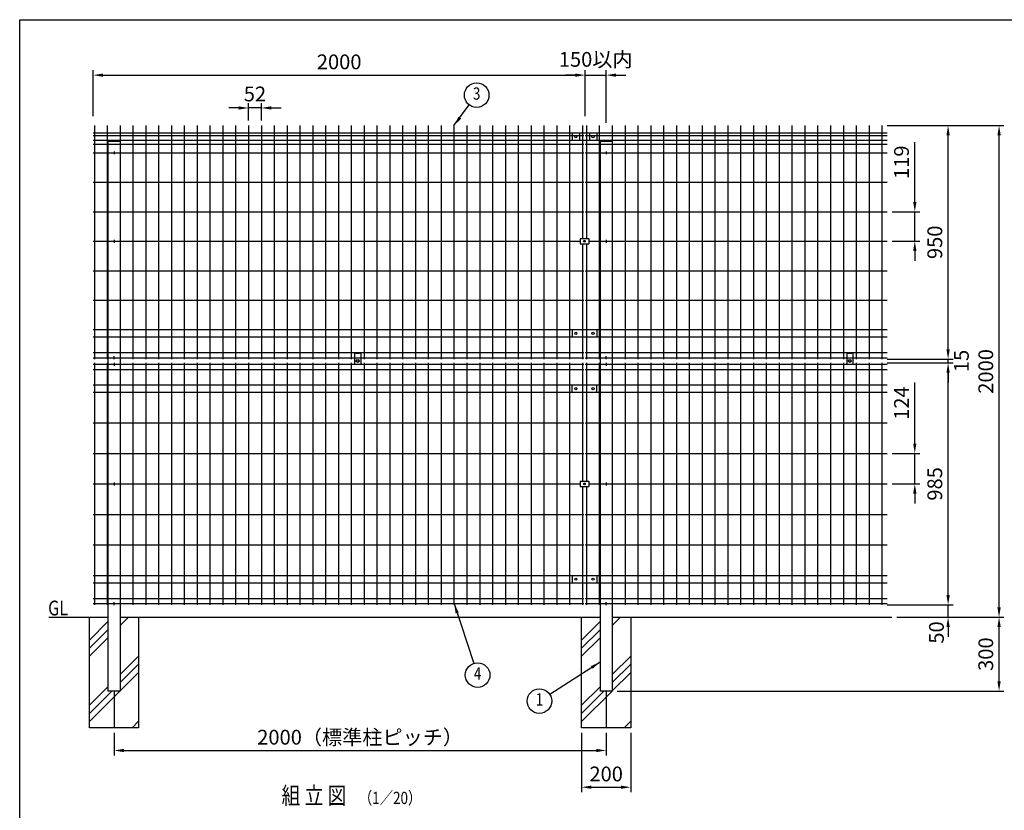
# Model space of a CAD drawing. Units: millimetres. Extents: x 173 to 7245, y 50 to 5181.
# Drawn here: x 173 to 4175, y 1965 to 5181 of the extents above; entities that cross this region are included whole.
import ezdxf
from ezdxf.enums import TextEntityAlignment as Align

# ---------------------------------------------------------------- set-up
doc = ezdxf.new("R2010")
doc.units = ezdxf.units.MM
doc.header["$LTSCALE"] = 200
doc.header["$PDMODE"] = 33
doc.header["$PDSIZE"] = 5
doc.linetypes.add('CENTER', pattern=[2, 1.25, -0.25, 0.25, -0.25])
for name, color, linetype in [('CENTER', 3, 'CENTER'), ('HATCH', 2, 'Continuous'), ('HOJO', 8, 'Continuous'), ('MOJI', 6, 'Continuous'), ('SJC', 1, 'Continuous'), ('SUNPOU', 4, 'Continuous'), ('WAKU', 5, 'Continuous')]:
    doc.layers.add(name, color=color, linetype=linetype)
doc.styles.add('EXT08', font='ROMANS', dxfattribs={"width": 0.8, "bigfont": 'EXTFONT'})
doc.styles.get("Standard").update_dxf_attribs({"font": 'arial.ttf'})
doc.dimstyles.new('SJC', dxfattribs={"dimtxt": 0.18, "dimasz": 0.18, "dimexe": 0.18, "dimexo": 0.0625, "dimgap": 0.09, "dimtad": 0, "dimtih": 1, "dimtoh": 1, "dimdec": 4, "dimzin": 0, "dimdsep": 46, "dimtxsty": 'Standard', "dimcen": 0.09, "dimadec": 0, "dimazin": 0, "dimtfac": 1, "dimtdec": 4, "dimtofl": 0, "dimtmove": 0, "dimatfit": 3, "dimfxl": 1, "dimtolj": 1, "dimtzin": 0, "dimarcsym": 0})

# ---------------------------------------------------------------- blocks, each defined once
blk = doc.blocks.new('*D10')
at = {"layer": 'DEFPOINTS', "color": 0}
for p in [(556.8, 2300.2), (2556.8, 2300.2), (2556.8, 2208.3)]:
    blk.add_point(p, dxfattribs=at)
at = {"layer": 'SUNPOU', "color": 0, "lineweight": -2}
for p, q in [((556.8, 2280.2), (556.8, 2188.3)), ((2556.8, 2280.2), (2556.8, 2188.3)), ((596.8, 2208.3), (2516.8, 2208.3))]:
    blk.add_line(p, q, dxfattribs=at)
at = {"layer": 'SUNPOU', "color": 0}
for points in [[(596.8, 2215), (596.8, 2201.7), (556.8, 2208.3)], [(2516.8, 2215), (2516.8, 2201.7), (2556.8, 2208.3)]]:
    blk.add_solid(points, dxfattribs=at)
at = {"layer": 'SUNPOU', "color": 0, "insert": (1556.8, 2262.3), "char_height": 60, "attachment_point": 5, "style": 'EXT08'}
blk.add_mtext('\\A1;2000（標準柱ピッチ）', dxfattribs=at)
blk = doc.blocks.new('*D14')
at = {"layer": 'DEFPOINTS', "color": 0}
for p in [(3678.8, 4750.2), (3946.5, 4750.2), (3678.8, 3800.2)]:
    blk.add_point(p, dxfattribs=at)
at = {"layer": 'SUNPOU', "color": 0, "lineweight": -2}
for p, q in [((3698.8, 4750.2), (3966.5, 4750.2)), ((3946.5, 3840.2), (3946.5, 4710.2)), ((3698.8, 3800.2), (3966.5, 3800.2))]:
    blk.add_line(p, q, dxfattribs=at)
at = {"layer": 'SUNPOU', "color": 0}
for points in [[(3939.8, 4710.2), (3953.2, 4710.2), (3946.5, 4750.2)], [(3939.8, 3840.2), (3953.2, 3840.2), (3946.5, 3800.2)]]:
    blk.add_solid(points, dxfattribs=at)
at = {"layer": 'SUNPOU', "color": 0, "insert": (3892.5, 4275.2), "char_height": 60, "attachment_point": 5, "rotation": 90, "style": 'EXT08'}
blk.add_mtext('\\A1;950', dxfattribs=at)
blk = doc.blocks.new('*D15')
at = {"layer": 'DEFPOINTS', "color": 0}
for p in [(3718, 2750.2), (4153.7, 2750.2), (2581.8, 2450.2)]:
    blk.add_point(p, dxfattribs=at)
at = {"layer": 'SUNPOU', "color": 0, "lineweight": -2}
for p, q in [((3738, 2750.2), (4173.7, 2750.2)), ((4153.7, 2490.2), (4153.7, 2710.2)), ((2601.8, 2450.2), (4173.7, 2450.2))]:
    blk.add_line(p, q, dxfattribs=at)
at = {"layer": 'SUNPOU', "color": 0}
for points in [[(4147, 2710.2), (4160.4, 2710.2), (4153.7, 2750.2)], [(4147, 2490.2), (4160.4, 2490.2), (4153.7, 2450.2)]]:
    blk.add_solid(points, dxfattribs=at)
at = {"layer": 'SUNPOU', "color": 0, "insert": (4099.7, 2600.2), "char_height": 60, "attachment_point": 5, "rotation": 90, "style": 'EXT08'}
blk.add_mtext('\\A1;300', dxfattribs=at)
blk = doc.blocks.new('*D23')
at = {"layer": 'DEFPOINTS', "color": 0}
for p in [(2471.6, 4955.2), (471.6, 4768.5), (2471.6, 4768.5)]:
    blk.add_point(p, dxfattribs=at)
at = {"layer": 'SUNPOU', "color": 0, "lineweight": -2}
for p, q in [((471.6, 4788.5), (471.6, 4975.2)), ((2471.6, 4788.5), (2471.6, 4975.2)), ((511.6, 4955.2), (2431.6, 4955.2))]:
    blk.add_line(p, q, dxfattribs=at)
at = {"layer": 'SUNPOU', "color": 0}
for points in [[(511.6, 4961.8), (511.6, 4948.5), (471.6, 4955.2)], [(2431.6, 4961.8), (2431.6, 4948.5), (2471.6, 4955.2)]]:
    blk.add_solid(points, dxfattribs=at)
at = {"layer": 'SUNPOU', "color": 0, "insert": (1471.6, 5009.2), "char_height": 60, "attachment_point": 5, "style": 'EXT08'}
blk.add_mtext('\\A1;2000', dxfattribs=at)
blk = doc.blocks.new('*D24')
at = {"layer": 'DEFPOINTS', "color": 0}
for p in [(2556.8, 4955.2), (2471.6, 4768.5), (2556.8, 4740.7)]:
    blk.add_point(p, dxfattribs=at)
at = {"layer": 'SUNPOU', "color": 0, "lineweight": -2}
for p, q in [((2471.6, 4788.5), (2471.6, 4975.2)), ((2556.8, 4760.7), (2556.8, 4975.2)), ((2431.6, 4955.2), (2391.6, 4955.2)), ((2471.6, 4955.2), (2556.8, 4955.2)), ((2596.8, 4955.2), (2636.8, 4955.2))]:
    blk.add_line(p, q, dxfattribs=at)
at = {"layer": 'SUNPOU', "color": 0}
for points in [[(2431.6, 4961.8), (2431.6, 4948.5), (2471.6, 4955.2)], [(2596.8, 4961.8), (2596.8, 4948.5), (2556.8, 4955.2)]]:
    blk.add_solid(points, dxfattribs=at)
at = {"layer": 'SUNPOU', "color": 0, "insert": (2514.2, 5019.3), "char_height": 60, "attachment_point": 5, "style": 'EXT08'}
blk.add_mtext('\\A1;150以内', dxfattribs=at)
blk = doc.blocks.new('*D5')
at = {"layer": 'DEFPOINTS', "color": 0}
for p in [(3698.8, 4399.6), (3698.8, 4279.8), (3811.2, 4279.8)]:
    blk.add_point(p, dxfattribs=at)
at = {"layer": 'SUNPOU', "color": 0, "lineweight": -2}
for p, q in [((3811.2, 4439.6), (3811.2, 4682.2)), ((3718.8, 4399.6), (3831.2, 4399.6)), ((3811.2, 4279.8), (3811.2, 4399.6)), ((3718.8, 4279.8), (3831.2, 4279.8)), ((3811.2, 4239.8), (3811.2, 4199.8))]:
    blk.add_line(p, q, dxfattribs=at)
at = {"layer": 'SUNPOU', "color": 0}
for points in [[(3804.5, 4439.6), (3817.8, 4439.6), (3811.2, 4399.6)], [(3804.5, 4239.8), (3817.8, 4239.8), (3811.2, 4279.8)]]:
    blk.add_solid(points, dxfattribs=at)
at = {"layer": 'SUNPOU', "color": 0, "insert": (3757.2, 4601), "char_height": 60, "attachment_point": 5, "rotation": 90, "style": 'EXT08'}
blk.add_mtext('\\A1;119', dxfattribs=at)
blk = doc.blocks.new('*D27')
at = {"layer": 'DEFPOINTS', "color": 0}
for p in [(3678.8, 2800.2), (3946.5, 2800.2), (3718, 2750.2)]:
    blk.add_point(p, dxfattribs=at)
at = {"layer": 'SUNPOU', "color": 0, "lineweight": -2}
for p, q in [((3946.5, 2840.2), (3946.5, 2880.2)), ((3698.8, 2800.2), (3966.5, 2800.2)), ((3946.5, 2750.2), (3946.5, 2800.2)), ((3738, 2750.2), (3966.5, 2750.2)), ((3946.5, 2710.2), (3946.5, 2670.2))]:
    blk.add_line(p, q, dxfattribs=at)
at = {"layer": 'SUNPOU', "color": 0}
for points in [[(3939.8, 2840.2), (3953.2, 2840.2), (3946.5, 2800.2)], [(3939.8, 2710.2), (3953.2, 2710.2), (3946.5, 2750.2)]]:
    blk.add_solid(points, dxfattribs=at)
at = {"layer": 'SUNPOU', "color": 0, "insert": (3899.1, 2688.3), "char_height": 60, "attachment_point": 5, "rotation": 90, "style": 'EXT08'}
blk.add_mtext('\\A1;50', dxfattribs=at)
blk = doc.blocks.new('*D28')
at = {"layer": 'DEFPOINTS', "color": 0}
for p in [(3678.8, 3785.2), (3946.5, 3785.2), (3678.8, 2800.2)]:
    blk.add_point(p, dxfattribs=at)
at = {"layer": 'SUNPOU', "color": 0, "lineweight": -2}
for p, q in [((3698.8, 3785.2), (3966.5, 3785.2)), ((3946.5, 2840.2), (3946.5, 3745.2)), ((3698.8, 2800.2), (3966.5, 2800.2))]:
    blk.add_line(p, q, dxfattribs=at)
at = {"layer": 'SUNPOU', "color": 0}
for points in [[(3939.8, 3745.2), (3953.2, 3745.2), (3946.5, 3785.2)], [(3939.8, 2840.2), (3953.2, 2840.2), (3946.5, 2800.2)]]:
    blk.add_solid(points, dxfattribs=at)
at = {"layer": 'SUNPOU', "color": 0, "insert": (3892.5, 3292.7), "char_height": 60, "attachment_point": 5, "rotation": 90, "style": 'EXT08'}
blk.add_mtext('\\A1;985', dxfattribs=at)
blk = doc.blocks.new('*D29')
at = {"layer": 'DEFPOINTS', "color": 0}
for p in [(3678.8, 3800.2), (3678.8, 3785.2), (3946.5, 3800.2)]:
    blk.add_point(p, dxfattribs=at)
at = {"layer": 'SUNPOU', "color": 0, "lineweight": -2}
for p, q in [((3946.5, 3840.2), (3946.5, 3880.2)), ((3698.8, 3800.2), (3966.5, 3800.2)), ((3698.8, 3785.2), (3966.5, 3785.2)), ((3946.5, 3785.2), (3946.5, 3800.2)), ((3946.5, 3745.2), (3946.5, 3705.2))]:
    blk.add_line(p, q, dxfattribs=at)
at = {"layer": 'SUNPOU', "color": 0}
for points in [[(3939.8, 3840.2), (3953.2, 3840.2), (3946.5, 3800.2)], [(3939.8, 3745.2), (3953.2, 3745.2), (3946.5, 3785.2)]]:
    blk.add_solid(points, dxfattribs=at)
at = {"layer": 'SUNPOU', "color": 0, "insert": (4000.6, 3792.7), "char_height": 60, "attachment_point": 5, "rotation": 90, "style": 'EXT08'}
blk.add_mtext('\\A1;15', dxfattribs=at)
blk = doc.blocks.new('*D34')
at = {"layer": 'DEFPOINTS', "color": 0}
for p in [(3698.8, 3416.9), (3811.2, 3416.9), (3698.8, 3292.7)]:
    blk.add_point(p, dxfattribs=at)
at = {"layer": 'SUNPOU', "color": 0, "lineweight": -2}
for p, q in [((3811.2, 3456.9), (3811.2, 3704.6)), ((3718.8, 3416.9), (3831.2, 3416.9)), ((3811.2, 3292.7), (3811.2, 3416.9)), ((3718.8, 3292.7), (3831.2, 3292.7)), ((3811.2, 3252.7), (3811.2, 3212.7))]:
    blk.add_line(p, q, dxfattribs=at)
at = {"layer": 'SUNPOU', "color": 0}
for points in [[(3804.5, 3456.9), (3817.8, 3456.9), (3811.2, 3416.9)], [(3804.5, 3252.7), (3817.8, 3252.7), (3811.2, 3292.7)]]:
    blk.add_solid(points, dxfattribs=at)
at = {"layer": 'SUNPOU', "color": 0, "insert": (3757.2, 3621.2), "char_height": 60, "attachment_point": 5, "rotation": 90, "style": 'EXT08'}
blk.add_mtext('\\A1;124', dxfattribs=at)
blk = doc.blocks.new('*D35')
at = {"layer": 'DEFPOINTS', "color": 0}
for p in [(1103.2, 4821.7), (1103.2, 4750.2), (1155.4, 4750.2)]:
    blk.add_point(p, dxfattribs=at)
at = {"layer": 'SUNPOU', "color": 0, "lineweight": -2}
for p, q in [((1063.2, 4821.7), (1023.2, 4821.7)), ((1103.2, 4770.2), (1103.2, 4841.7)), ((1155.4, 4821.7), (1103.2, 4821.7)), ((1155.4, 4770.2), (1155.4, 4841.7)), ((1195.4, 4821.7), (1235.4, 4821.7))]:
    blk.add_line(p, q, dxfattribs=at)
at = {"layer": 'SUNPOU', "color": 0}
for points in [[(1063.2, 4828.4), (1063.2, 4815.1), (1103.2, 4821.7)], [(1195.4, 4828.4), (1195.4, 4815.1), (1155.4, 4821.7)]]:
    blk.add_solid(points, dxfattribs=at)
at = {"layer": 'SUNPOU', "color": 0, "insert": (1129.3, 4878.7), "char_height": 60, "attachment_point": 5, "style": 'EXT08'}
blk.add_mtext('\\A1;52', dxfattribs=at)
blk = doc.blocks.new('*D36')
at = {"layer": 'DEFPOINTS', "color": 0}
for p in [(3678.8, 4750.2), (4153.7, 4750.2), (3718, 2750.2)]:
    blk.add_point(p, dxfattribs=at)
at = {"layer": 'SUNPOU', "color": 0, "lineweight": -2}
for p, q in [((3698.8, 4750.2), (4173.7, 4750.2)), ((4153.7, 2790.2), (4153.7, 4710.2)), ((3738, 2750.2), (4173.7, 2750.2))]:
    blk.add_line(p, q, dxfattribs=at)
at = {"layer": 'SUNPOU', "color": 0}
for points in [[(4147, 4710.2), (4160.4, 4710.2), (4153.7, 4750.2)], [(4147, 2790.2), (4160.4, 2790.2), (4153.7, 2750.2)]]:
    blk.add_solid(points, dxfattribs=at)
at = {"layer": 'SUNPOU', "color": 0, "insert": (4099.7, 3750.2), "char_height": 60, "attachment_point": 5, "rotation": 90, "style": 'EXT08'}
blk.add_mtext('\\A1;2000', dxfattribs=at)
blk = doc.blocks.new('*D38')
at = {"layer": 'DEFPOINTS', "color": 0}
for p in [(2456.8, 2300.2), (2656.8, 2300.2), (2656.8, 2058.9)]:
    blk.add_point(p, dxfattribs=at)
at = {"layer": 'SUNPOU', "color": 0, "lineweight": -2}
for p, q in [((2456.8, 2280.2), (2456.8, 2038.9)), ((2656.8, 2280.2), (2656.8, 2038.9)), ((2496.8, 2058.9), (2616.8, 2058.9))]:
    blk.add_line(p, q, dxfattribs=at)
at = {"layer": 'SUNPOU', "color": 0}
for points in [[(2496.8, 2065.6), (2496.8, 2052.3), (2456.8, 2058.9)], [(2616.8, 2065.6), (2616.8, 2052.3), (2656.8, 2058.9)]]:
    blk.add_solid(points, dxfattribs=at)
at = {"layer": 'SUNPOU', "color": 0, "insert": (2556.8, 2112.9), "char_height": 60, "attachment_point": 5, "style": 'EXT08'}
blk.add_mtext('\\A1;200', dxfattribs=at)

msp = doc.modelspace()

# ---------------------------------------------------------------- hatches: boundary and pattern name
at = {"layer": 'HATCH'}
h = msp.add_hatch(dxfattribs=at)
h.set_pattern_fill('PLAST', color=256, scale=750, angle=45, style=0)
h.set_pattern_definition([(45, (-1776.75, -1498.37), (-132.5825, 132.5825), []), (45, (-1793.33, -1481.8), (-132.5825, 132.5825), []), (45, (-1809.9, -1465.22), (-132.5825, 132.5825), [])])
h.paths.add_polyline_path([(556.781, 2450.198), (531.781, 2450.198), (531.781, 2750.198), (456.781, 2750.198), (456.781, 2300.198), (556.781, 2300.198)])
h.paths.add_polyline_path([(556.781, 2450.198), (556.781, 2300.198), (656.781, 2300.198), (656.781, 2750.198), (581.781, 2750.198), (581.781, 2450.198)])
h = msp.add_hatch(dxfattribs=at)
h.set_pattern_fill('PLAST', color=256, scale=750, angle=45, style=0)
h.set_pattern_definition([(45, (223.25, -1498.37), (-132.5825, 132.5825), []), (45, (206.67, -1481.8), (-132.5825, 132.5825), []), (45, (190.1, -1465.22), (-132.5825, 132.5825), [])])
h.paths.add_polyline_path([(2556.781, 2450.198), (2531.781, 2450.198), (2531.781, 2750.198), (2456.781, 2750.198), (2456.781, 2300.198), (2556.781, 2300.198)])
h.paths.add_polyline_path([(2556.781, 2450.198), (2556.781, 2300.198), (2656.781, 2300.198), (2656.781, 2750.198), (2581.781, 2750.198), (2581.781, 2450.198)])

# ---------------------------------------------------------------- linework, layer by layer
at = {"layer": 'CENTER'}
for p, q in [((556.781, 2450.198), (556.781, 2300.198)), ((2556.781, 2450.198), (2556.781, 2300.198))]:
    msp.add_line(p, q, dxfattribs=at)
at = {"layer": 'MOJI'}
for p, q in [((476.781, 4750.198), (476.781, 3800.198)), ((528.981, 4750.198), (528.981, 3800.198)), ((581.181, 4750.198), (581.181, 3800.198)), ((633.381, 4750.198), (633.381, 3800.198)), ((685.581, 4750.198), (685.581, 3800.198)), ((737.781, 4750.198), (737.781, 3800.198)), ((789.981, 4750.198), (789.981, 3800.198)), ((842.181, 4750.198), (842.181, 3800.198)), ((894.381, 4750.198), (894.381, 3800.198)), ((946.581, 4750.198), (946.581, 3800.198)), ((998.781, 4750.198), (998.781, 3800.198)), ((1050.981, 4750.198), (1050.981, 3800.198)), ((1103.181, 4750.198), (1103.181, 3800.198)), ((1155.381, 4750.198), (1155.381, 3800.198)), ((1207.581, 4750.198), (1207.581, 3800.198)), ((1259.781, 4750.198), (1259.781, 3800.198)), ((1311.981, 4750.198), (1311.981, 3800.198)), ((1364.181, 4750.198), (1364.181, 3800.198)), ((1416.381, 4750.198), (1416.381, 3800.198)), ((1468.581, 4750.198), (1468.581, 3800.198)), ((1520.781, 4750.198), (1520.781, 3800.198)), ((1572.981, 4750.198), (1572.981, 3800.198)), ((1625.181, 4750.198), (1625.181, 3800.198)), ((1677.381, 4750.198), (1677.381, 3800.198)), ((1729.581, 4750.198), (1729.581, 3800.198)), ((1781.781, 4750.198), (1781.781, 3800.198)), ((1833.981, 4750.198), (1833.981, 3800.198)), ((1886.181, 4750.198), (1886.181, 3800.198)), ((1938.381, 4750.198), (1938.381, 3800.198)), ((1990.581, 4750.198), (1990.581, 3800.198)), ((2042.781, 4750.198), (2042.781, 3800.198)), ((2094.981, 4750.198), (2094.981, 3800.198)), ((2147.181, 4750.198), (2147.181, 3800.198)), ((2199.381, 4750.198), (2199.381, 3800.198)), ((2251.581, 4750.198), (2251.581, 3800.198)), ((2303.781, 4750.198), (2303.781, 3800.198)), ((2355.981, 4750.198), (2355.981, 3800.198)), ((2408.181, 4750.198), (2408.181, 3800.198)), ((2460.381, 4750.198), (2460.381, 4290.699)), ((2476.781, 4750.198), (2476.781, 4290.699)), ((2528.981, 4750.198), (2528.981, 3800.198)), ((2581.181, 4750.198), (2581.181, 3800.198)), ((2633.381, 4750.198), (2633.381, 3800.198)), ((2685.581, 4750.198), (2685.581, 3800.198)), ((2737.781, 4750.198), (2737.781, 3800.198)), ((2789.981, 4750.198), (2789.981, 3800.198)), ((2842.181, 4750.198), (2842.181, 3800.198)), ((2894.381, 4750.198), (2894.381, 3800.198)), ((2946.581, 4750.198), (2946.581, 3800.198)), ((2998.781, 4750.198), (2998.781, 3800.198)), ((3050.981, 4750.198), (3050.981, 3800.198)), ((3103.181, 4750.198), (3103.181, 3800.198)), ((3155.381, 4750.198), (3155.381, 3800.198)), ((3207.581, 4750.198), (3207.581, 3800.198)), ((3259.781, 4750.198), (3259.781, 3800.198)), ((3311.981, 4750.198), (3311.981, 3800.198)), ((3364.181, 4750.198), (3364.181, 3800.198)), ((3416.381, 4750.198), (3416.381, 3800.198)), ((3468.581, 4750.198), (3468.581, 3800.198)), ((3520.781, 4750.198), (3520.781, 3800.198)), ((3572.981, 4750.198), (3572.981, 3800.198)), ((3625.181, 4750.198), (3625.181, 3800.198)), ((3677.381, 4750.198), (3677.381, 3800.198)), ((471.581, 4720.199), (2465.581, 4720.199)), ((471.581, 4710.198), (2465.581, 4710.198)), ((471.581, 4690.199), (2465.581, 4690.199)), ((2471.581, 4720.199), (3698.781, 4720.199)), ((2471.581, 4710.198), (3698.781, 4710.198)), ((2471.581, 4690.199), (3698.781, 4690.199)), ((471.581, 4674.198), (2465.581, 4674.198)), ((2471.581, 4674.198), (3698.781, 4674.198)), ((471.581, 4639.199), (2465.581, 4639.199)), ((2471.581, 4639.199), (3698.781, 4639.199)), ((471.581, 4519.399), (2465.581, 4519.399)), ((2471.581, 4519.399), (3698.781, 4519.399)), ((471.581, 4399.599), (2465.581, 4399.599)), ((2471.581, 4399.599), (3698.781, 4399.599)), ((471.581, 4279.699), (2450.881, 4279.699)), ((2460.381, 4268.699), (2460.381, 3800.198)), ((2476.781, 4268.699), (2476.781, 3800.198)), ((2486.281, 4279.699), (3698.781, 4279.699)), ((471.581, 4159.799), (2465.581, 4159.799)), ((2471.581, 4159.799), (3698.781, 4159.799)), ((471.581, 4039.999), (2465.581, 4039.999)), ((2471.581, 4039.999), (3698.781, 4039.999)), ((471.581, 3920.198), (2465.581, 3920.198)), ((471.581, 3890.198), (2465.581, 3890.198)), ((2471.581, 3920.198), (3698.781, 3920.198)), ((2471.581, 3890.198), (3698.781, 3890.198)), ((471.581, 3827.198), (2465.581, 3827.198)), ((471.581, 3806.048), (2465.581, 3806.048)), ((2471.581, 3827.198), (3698.781, 3827.198)), ((2471.581, 3806.048), (3698.781, 3806.048)), ((471.581, 3779.348), (2465.581, 3779.348)), ((476.781, 3785.198), (476.781, 2800.198)), ((528.981, 3785.198), (528.981, 2800.198)), ((581.181, 3785.198), (581.181, 2800.198)), ((633.381, 3785.198), (633.381, 2800.198)), ((685.581, 3785.198), (685.581, 2800.198)), ((737.781, 3785.198), (737.781, 2800.198)), ((789.981, 3785.198), (789.981, 2800.198)), ((842.181, 3785.198), (842.181, 2800.198)), ((894.381, 3785.198), (894.381, 2800.198)), ((946.581, 3785.198), (946.581, 2800.198)), ((998.781, 3785.198), (998.781, 2800.198)), ((1050.981, 3785.198), (1050.981, 2800.198)), ((1103.181, 3785.198), (1103.181, 2800.198)), ((1155.381, 3785.198), (1155.381, 2800.198)), ((1207.581, 3785.198), (1207.581, 2800.198)), ((1259.781, 3785.198), (1259.781, 2800.198)), ((1311.981, 3785.198), (1311.981, 2800.198)), ((1364.181, 3785.198), (1364.181, 2800.198)), ((1416.381, 3785.198), (1416.381, 2800.198)), ((1468.581, 3785.198), (1468.581, 2800.198)), ((1520.781, 3785.198), (1520.781, 2800.198)), ((1572.981, 3785.198), (1572.981, 2800.198)), ((1625.181, 3785.198), (1625.181, 2800.198)), ((1677.381, 3785.198), (1677.381, 2800.198)), ((1729.581, 3785.198), (1729.581, 2800.198)), ((1781.781, 3785.198), (1781.781, 2800.198)), ((1833.981, 3785.198), (1833.981, 2800.198)), ((1886.181, 3785.198), (1886.181, 2800.198)), ((1938.381, 3785.198), (1938.381, 2800.198)), ((1990.581, 3785.198), (1990.581, 2800.198)), ((2042.781, 3785.198), (2042.781, 2800.198)), ((2094.981, 3785.198), (2094.981, 2800.198)), ((2147.181, 3785.198), (2147.181, 2800.198)), ((2199.381, 3785.198), (2199.381, 2800.198)), ((2251.581, 3785.198), (2251.581, 2800.198)), ((2303.781, 3785.198), (2303.781, 2800.198)), ((2355.981, 3785.198), (2355.981, 2800.198)), ((2408.181, 3785.198), (2408.181, 2800.198)), ((2460.381, 3785.198), (2460.381, 3303.698)), ((2471.581, 3779.348), (3698.781, 3779.348)), ((2476.781, 3785.198), (2476.781, 3303.698)), ((2528.981, 3785.198), (2528.981, 2800.198)), ((2581.181, 3785.198), (2581.181, 2800.198)), ((2633.381, 3785.198), (2633.381, 2800.198)), ((2685.581, 3785.198), (2685.581, 2800.198)), ((2737.781, 3785.198), (2737.781, 2800.198)), ((2789.981, 3785.198), (2789.981, 2800.198)), ((2842.181, 3785.198), (2842.181, 2800.198)), ((2894.381, 3785.198), (2894.381, 2800.198)), ((2946.581, 3785.198), (2946.581, 2800.198)), ((2998.781, 3785.198), (2998.781, 2800.198)), ((3050.981, 3785.198), (3050.981, 2800.198)), ((3103.181, 3785.198), (3103.181, 2800.198)), ((3155.381, 3785.198), (3155.381, 2800.198)), ((3207.581, 3785.198), (3207.581, 2800.198)), ((3259.781, 3785.198), (3259.781, 2800.198)), ((3311.981, 3785.198), (3311.981, 2800.198)), ((3364.181, 3785.198), (3364.181, 2800.198)), ((3416.381, 3785.198), (3416.381, 2800.198)), ((3468.581, 3785.198), (3468.581, 2800.198)), ((3520.781, 3785.198), (3520.781, 2800.198)), ((3572.981, 3785.198), (3572.981, 2800.198)), ((3625.181, 3785.198), (3625.181, 2800.198)), ((3677.381, 3785.198), (3677.381, 2800.198)), ((471.581, 3758.198), (2465.581, 3758.198)), ((2471.581, 3758.198), (3698.781, 3758.198)), ((471.581, 3695.198), (2465.581, 3695.198)), ((2471.581, 3695.198), (3698.781, 3695.198)), ((471.581, 3665.198), (2465.581, 3665.198)), ((2471.581, 3665.198), (3698.781, 3665.198)), ((471.581, 3541.098), (2465.581, 3541.098)), ((2471.581, 3541.098), (3698.781, 3541.098)), ((471.581, 3416.898), (2465.581, 3416.898)), ((2471.581, 3416.898), (3698.781, 3416.898)), ((471.581, 3292.698), (2450.881, 3292.698)), ((2460.381, 3281.698), (2460.381, 2800.198)), ((2476.781, 3281.698), (2476.781, 2800.198)), ((2486.281, 3292.698), (3698.781, 3292.698)), ((471.581, 3168.498), (2465.581, 3168.498)), ((2471.581, 3168.498), (3698.781, 3168.498)), ((471.581, 3044.298), (2465.581, 3044.298)), ((2471.581, 3044.298), (3698.781, 3044.298)), ((471.581, 2920.198), (2465.581, 2920.198)), ((471.581, 2890.198), (2465.581, 2890.198)), ((2471.581, 2920.198), (3698.781, 2920.198)), ((2471.581, 2890.198), (3698.781, 2890.198)), ((471.581, 2827.198), (2465.581, 2827.198)), ((471.581, 2806.048), (2465.581, 2806.048)), ((2471.581, 2827.198), (3698.781, 2827.198)), ((2471.581, 2806.048), (3698.781, 2806.048))]:
    msp.add_line(p, q, dxfattribs=at)
at = {"layer": 'SJC'}
for p, q in [((531.781, 4686.198), (581.781, 4686.198)), ((531.781, 4686.198), (531.781, 2450.198)), ((581.781, 4686.198), (581.781, 2450.198)), ((2531.781, 4686.198), (2531.781, 2450.198)), ((2531.781, 4686.198), (2581.781, 4686.198)), ((2581.781, 4686.198), (2581.781, 2450.198)), ((556.781, 4645.199), (556.781, 4633.199)), ((2556.781, 4645.199), (2556.781, 4633.199)), ((556.781, 4285.699), (556.781, 4273.699)), ((2556.781, 4285.699), (2556.781, 4273.699)), ((556.781, 3800.049), (556.781, 3812.049)), ((2556.781, 3800.049), (2556.781, 3812.049)), ((556.781, 3785.346), (556.781, 3773.346)), ((2556.781, 3785.346), (2556.781, 3773.346)), ((556.781, 3298.698), (556.781, 3286.698)), ((2556.781, 3298.698), (2556.781, 3286.698)), ((556.781, 2800.049), (556.781, 2812.049)), ((2556.781, 2800.049), (2556.781, 2812.049)), ((292.055, 2750.198), (531.781, 2750.198)), ((456.781, 2300.198), (456.781, 2750.198)), ((581.781, 2750.198), (2531.781, 2750.198)), ((656.781, 2750.198), (656.781, 2300.198)), ((2431.781, 2750.198), (2531.781, 2750.198)), ((2456.781, 2300.198), (2456.781, 2750.198)), ((2581.781, 2750.198), (3718.02, 2750.198)), ((2656.781, 2750.198), (2656.781, 2300.198)), ((581.781, 2450.198), (531.781, 2450.198)), ((2581.781, 2450.198), (2531.781, 2450.198)), ((656.781, 2300.198), (456.781, 2300.198)), ((2656.781, 2300.198), (2456.781, 2300.198))]:
    msp.add_line(p, q, dxfattribs=at)
at = {"layer": 'SUNPOU'}
for p, q in [((2418.581, 4720.199), (2518.581, 4720.199)), ((2418.581, 4720.199), (2418.581, 4690.199)), ((2418.581, 4690.199), (2518.581, 4690.199)), ((2448.581, 4720.199), (2448.581, 4690.199)), ((2488.581, 4720.199), (2488.581, 4690.199)), ((2518.581, 4720.199), (2518.581, 4690.199)), ((2451.081, 4290.699), (2486.081, 4290.699)), ((2451.081, 4290.699), (2451.081, 4268.699)), ((2486.081, 4290.699), (2486.081, 4268.699)), ((2451.081, 4268.699), (2486.081, 4268.699)), ((2418.581, 3920.198), (2518.581, 3920.198)), ((2418.581, 3920.198), (2418.581, 3890.198)), ((2418.581, 3890.198), (2518.581, 3890.198)), ((2518.581, 3920.198), (2518.581, 3890.198)), ((1534.381, 3827.198), (1534.381, 3779.348)), ((1539.381, 3827.198), (1539.381, 3823.638)), ((1554.381, 3823.638), (1539.381, 3823.638)), ((1554.381, 3827.198), (1554.381, 3823.638)), ((1559.381, 3827.198), (1559.381, 3779.348)), ((3534.381, 3827.198), (3534.381, 3779.348)), ((3539.381, 3827.198), (3539.381, 3823.638)), ((3554.381, 3823.638), (3539.381, 3823.638)), ((3554.381, 3827.198), (3554.381, 3823.638)), ((3559.381, 3827.198), (3559.381, 3779.348)), ((2418.581, 3695.198), (2518.581, 3695.198)), ((2418.581, 3665.198), (2418.581, 3695.198)), ((2518.581, 3665.198), (2518.581, 3695.198)), ((2418.581, 3665.198), (2518.581, 3665.198)), ((2451.081, 3303.698), (2486.081, 3303.698)), ((2451.081, 3303.698), (2451.081, 3281.698)), ((2451.081, 3281.698), (2486.081, 3281.698)), ((2486.081, 3303.698), (2486.081, 3281.698)), ((2418.581, 2920.198), (2518.581, 2920.198)), ((2418.581, 2920.198), (2418.581, 2890.198)), ((2418.581, 2890.198), (2518.581, 2890.198)), ((2518.581, 2920.198), (2518.581, 2890.198))]:
    msp.add_line(p, q, dxfattribs=at)
for centre, radius in [((2030.531, 4873.907), 50), ((2433.581, 4705.199), 4.5), ((2503.581, 4705.199), 4.5), ((2468.581, 4279.699), 3.5), ((2433.581, 3905.198), 4.5), ((2503.581, 3905.198), 4.5), ((1546.881, 3792.698), 5.75), ((1546.881, 3792.698), 4.95), ((3546.881, 3792.698), 5.75), ((3546.881, 3792.698), 4.95), ((2433.581, 3680.198), 4.5), ((2503.581, 3680.198), 4.5), ((2468.581, 3292.698), 3.5), ((2433.581, 2905.198), 4.5), ((2503.581, 2905.198), 4.5), ((2034.423, 2515.119), 50), ((2285.586, 2409.383), 50)]:
    msp.add_circle(centre, radius, dxfattribs=at)
at = {"layer": 'WAKU'}
for p, q in [((173.241, 5180.797), (7245.421, 5180.797)), ((173.241, 306.727), (173.241, 5180.797))]:
    msp.add_line(p, q, dxfattribs=at)

# ---------------------------------------------------------------- texts
at = {"layer": 'HOJO', "style": 'EXT08', "width": 0.8}
msp.add_text('（1／20）', height=50, dxfattribs=at).set_placement((1551.372, 1990.388))
at = {"layer": 'MOJI', "style": 'EXT08', "width": 0.8}
for s, height, p in [('GL', 60, (288.947, 2757.793)), ('組 立 図', 70, (1237.686, 1990.037))]:
    msp.add_text(s, height=height, dxfattribs=at).set_placement(p)
at = {"layer": 'SUNPOU', "style": 'EXT08', "width": 0.8}
for s, p in [('3', (2030.531, 4873.907)), ('4', (2034.423, 2515.119)), ('1', (2285.586, 2409.383))]:
    msp.add_text(s, height=50, dxfattribs=at).set_placement(p, align=Align.MIDDLE)

# ---------------------------------------------------------------- dimensions: what is measured, and where the dimension line sits
at = {"layer": 'SUNPOU'}
for base, p1, p2, picture, middle in [((2471.581, 4955.178), (471.581, 4768.484), (2471.581, 4768.484), '*D23', (1471.581, 5009.178)), ((2656.781, 2058.936), (2456.781, 2300.198), (2656.781, 2300.198), '*D38', (2556.781, 2112.936))]:
    dim = msp.add_linear_dim(base=base, p1=p1, p2=p2, dimstyle='SJC', override={"dimscale": 20, "dimtxt": 3, "dimasz": 2, "dimexe": 1, "dimexo": 1, "dimgap": 1.2, "dimtad": 1, "dimtih": 0, "dimtoh": 0, "dimdec": 2, "dimzin": 8, "dimtxsty": 'EXT08', "dimtofl": 1, "dimtmove": 2}, dxfattribs=at)
    dim.commit()
    dim.dimension.update_dxf_attribs({"geometry": picture, "text_midpoint": middle})
dim = msp.add_linear_dim(base=(2556.781, 4955.178), p1=(2471.581, 4768.484), p2=(2556.781, 4740.745), text='150以内', dimstyle='SJC', override={"dimscale": 20, "dimtxt": 3, "dimasz": 2, "dimexe": 1, "dimexo": 1, "dimgap": 1.2, "dimtad": 1, "dimtih": 0, "dimtoh": 0, "dimdec": 2, "dimzin": 8, "dimtxsty": 'EXT08', "dimtofl": 1, "dimtmove": 2}, dxfattribs=at)
dim.commit()
dim.dimension.update_dxf_attribs({"geometry": '*D24', "text_midpoint": (2514.181, 5019.339), "dimtype": 160})
dim = msp.add_linear_dim(base=(1103.181, 4821.75), p1=(1155.381, 4750.198), p2=(1103.181, 4750.198), dimstyle='SJC', override={"dimscale": 20, "dimtxt": 3, "dimasz": 2, "dimexe": 1, "dimexo": 1, "dimgap": 1.2, "dimtad": 1, "dimtih": 0, "dimtoh": 0, "dimdec": 0, "dimzin": 8, "dimtxsty": 'EXT08', "dimtofl": 1, "dimtmove": 2}, dxfattribs=at)
dim.commit()
dim.dimension.update_dxf_attribs({"geometry": '*D35', "text_midpoint": (1129.281, 4878.655), "dimtype": 160})
for base, p1, p2, picture, middle in [((3946.492, 4750.198), (3678.781, 3800.198), (3678.781, 4750.198), '*D14', (3892.492, 4275.198)), ((4153.711, 4750.198), (3718.02, 2750.198), (3678.781, 4750.198), '*D36', (4099.711, 3750.198)), ((3946.492, 3785.198), (3678.781, 2800.198), (3678.781, 3785.198), '*D28', (3892.492, 3292.698)), ((4153.711, 2750.198), (2581.781, 2450.198), (3718.02, 2750.198), '*D15', (4099.711, 2600.198))]:
    dim = msp.add_linear_dim(base=base, p1=p1, p2=p2, angle=90, dimstyle='SJC', override={"dimscale": 20, "dimtxt": 3, "dimasz": 2, "dimexe": 1, "dimexo": 1, "dimgap": 1.2, "dimtad": 1, "dimtih": 0, "dimtoh": 0, "dimdec": 2, "dimzin": 8, "dimtxsty": 'EXT08', "dimtofl": 1, "dimtmove": 2}, dxfattribs=at)
    dim.commit()
    dim.dimension.update_dxf_attribs({"geometry": picture, "text_midpoint": middle})
dim = msp.add_linear_dim(base=(3811.162, 4279.799), p1=(3698.781, 4399.599), p2=(3698.781, 4279.799), angle=90, text='119', dimstyle='SJC', override={"dimscale": 20, "dimtxt": 3, "dimasz": 2, "dimexe": 1, "dimexo": 1, "dimgap": 1.2, "dimtad": 1, "dimtih": 0, "dimtoh": 0, "dimdec": 2, "dimzin": 8, "dimtxsty": 'EXT08', "dimtofl": 1}, dxfattribs=at)
dim.commit()
dim.dimension.update_dxf_attribs({"geometry": '*D5', "text_midpoint": (3811.162, 4601.028), "dimtype": 160})
for base, p1, p2, override, picture, middle in [((3946.492, 3800.198), (3678.781, 3785.198), (3678.781, 3800.198), {"dimscale": 20, "dimtxt": 3, "dimasz": 2, "dimexe": 1, "dimexo": 1, "dimgap": 1.2, "dimtad": 1, "dimtih": 0, "dimtoh": 0, "dimdec": 2, "dimzin": 8, "dimtxsty": 'EXT08', "dimtofl": 1, "dimtmove": 2}, '*D29', (4000.591, 3792.698)), ((3811.162, 3416.898), (3698.781, 3292.698), (3698.781, 3416.898), {"dimscale": 20, "dimtxt": 3, "dimasz": 2, "dimexe": 1, "dimexo": 1, "dimgap": 1.2, "dimtad": 1, "dimtih": 0, "dimtoh": 0, "dimdec": 0, "dimzin": 8, "dimtxsty": 'EXT08', "dimtofl": 1}, '*D34', (3811.162, 3621.183)), ((3946.492, 2800.198), (3718.02, 2750.198), (3678.781, 2800.198), {"dimscale": 20, "dimtxt": 3, "dimasz": 2, "dimexe": 1, "dimexo": 1, "dimgap": 1.2, "dimtad": 1, "dimtih": 0, "dimtoh": 0, "dimdec": 2, "dimzin": 8, "dimtxsty": 'EXT08', "dimtofl": 1, "dimtmove": 2}, '*D27', (3899.09, 2688.269))]:
    dim = msp.add_linear_dim(base=base, p1=p1, p2=p2, angle=90, dimstyle='SJC', override=override, dxfattribs=at)
    dim.commit()
    dim.dimension.update_dxf_attribs({"geometry": picture, "text_midpoint": middle, "dimtype": 160})
dim = msp.add_linear_dim(base=(2556.781, 2208.325), p1=(556.781, 2300.198), p2=(2556.781, 2300.198), text='<>（標準柱ピッチ）', dimstyle='SJC', override={"dimscale": 20, "dimtxt": 3, "dimasz": 2, "dimexe": 1, "dimexo": 1, "dimgap": 1.2, "dimtad": 1, "dimtih": 0, "dimtoh": 0, "dimdec": 2, "dimzin": 8, "dimtxsty": 'EXT08', "dimtofl": 1, "dimtmove": 2}, dxfattribs=at)
dim.commit()
dim.dimension.update_dxf_attribs({"geometry": '*D10', "text_midpoint": (1556.781, 2262.325)})

# ---------------------------------------------------------------- leaders
for points in [[(1938.381, 4750.198), (2000.662, 4833.809)], [(1938.781, 2806.048), (2018.807, 2562.618)], [(2531.781, 2567.802), (2327.634, 2436.439)]]:
    msp.add_leader(points, dimstyle='SJC', override={"dimscale": 20, "dimtxt": 3, "dimasz": 2, "dimexe": 1, "dimexo": 1, "dimgap": 1.2, "dimtad": 1, "dimtih": 0, "dimtoh": 0, "dimdec": 2, "dimlfac": 0.1, "dimzin": 8, "dimtxsty": 'EXT08', "dimtofl": 1, "dimtmove": 2}, dxfattribs=at)

doc.saveas('drawing.dxf')
